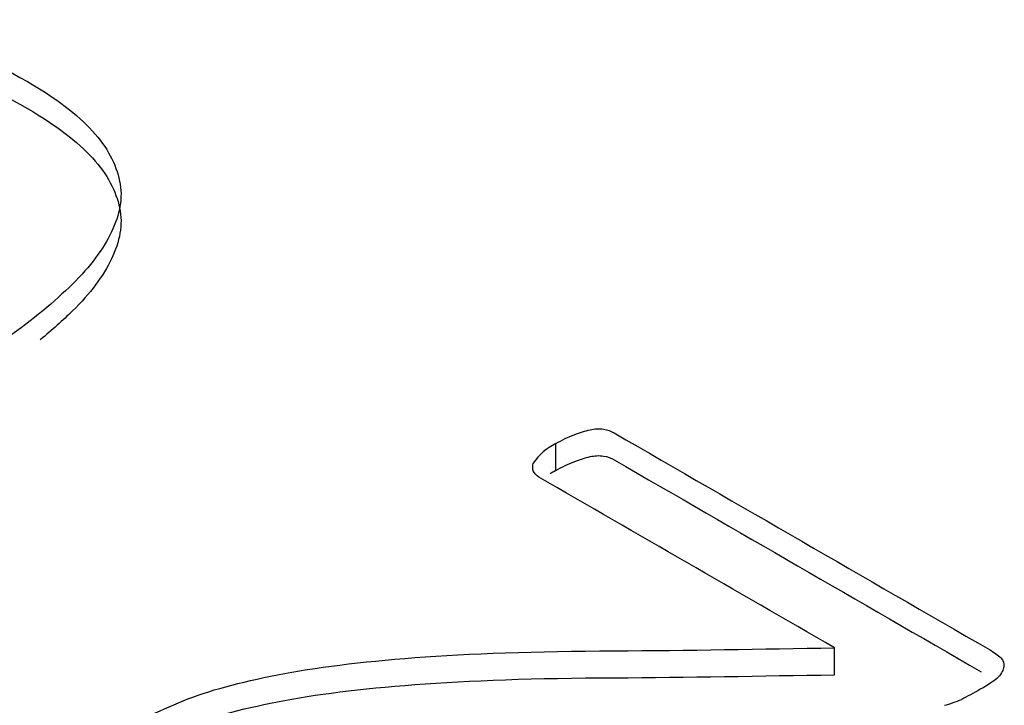
# Model space of a CAD drawing. Units: millimetres. Extents: x 13 to 415, y -119 to 292.
# Drawn here: x 357 to 357, y 82 to 82 of the extents above; entities that cross this region are included whole.
import ezdxf

# ---------------------------------------------------------------- set-up
doc = ezdxf.new("R2010")
doc.units = ezdxf.units.MM
doc.layers.add('Default', color=7, linetype='Continuous')
doc.layers.add('X-00321-1', color=7, linetype='Continuous')

# ---------------------------------------------------------------- blocks, each defined once
blk = doc.blocks.new('SE6')
at = {"layer": 'X-00321-1', "color": 7, "linetype": 'Continuous'}
for p, q in [((356.6513995013, 82.0162683646), (356.6513995013, 82.0196702976)), ((356.6866239246, 81.990473488), (356.6866239246, 81.993875421))]:
    blk.add_line(p, q, dxfattribs=at)
for centre, radius, start, end in [((356.654526583, 82.013180896), 0.0072035389380893, 115.7282639347, 146.0585253631), ((356.654526583, 82.009778963), 0.0072035389380773, 115.7282639348, 122.7550789153), ((356.695762072, 82.0041315848), 0.0181333055141042, 285.0826922875, 292.4341115409)]:
    blk.add_arc(centre, radius, start, end, dxfattribs=at)
for points, knots in [([(356.5264952503562, 82.06546554962755), (356.5302507954863, 82.06763381461938), (356.5344595960632, 82.06939085694036), (356.5391216520869, 82.07073667659046), (356.5438614090442, 82.07210492656806), (356.5487047672465, 82.0729049415823), (356.558805888631, 82.07320401261566), (356.5639859508794, 82.07268063830728), (356.569230763906, 82.07152173805304), (356.5745536703996, 82.07034558217148), (356.5796556391811, 82.06826934056527), (356.5882674926692, 82.06329728463571), (356.5909870253496, 82.0612037874022), (356.5928647979146, 82.05914767404788), (356.5947551990587, 82.05707773271963), (356.5958433337075, 82.05496067958089), (356.5962965891542, 82.05282979846821), (356.5967479205329, 82.05070796293941), (356.5962965891542, 82.04856803624288), (356.5942245642548, 82.0442315062592), (356.5926057948022, 82.0420258573882), (356.5903395175685, 82.03982020851718), (356.5880616826099, 82.03760331111815), (356.5853537076543, 82.03529675913767), (356.5820514179709, 82.03301634250832), (356.5787439047987, 82.0307323187663), (356.5751230847136, 82.02834335761212), (356.5672882405628, 82.02381990823258), (356.5632736923203, 82.02180117875743), (356.5549855927227, 82.01791325532379), (356.5506472905897, 82.01623098076116), (356.5461794869004, 82.01477300947354), (356.5416903469948, 82.01330807557234), (356.5370496271874, 82.01226828956918), (356.5273370104716, 82.01069816664405), (356.5224807021136, 82.01043647948987), (356.5175596429776, 82.01066078276487), (356.5127080137881, 82.0108819214032), (356.5077175247055, 82.0116327636233), (356.5027317147914, 82.01294119939423), (356.4976971200444, 82.01426243786351), (356.492760094963, 82.01638051627783), (356.4862850171525, 82.02011890419479), (356.4847309984779, 82.02116565281155), (356.4817524626851, 82.02333391780338), (356.4805221979011, 82.02434328254097), (356.4794214346733, 82.02535264727855), (356.4783098584472, 82.02637192719037), (356.4775436621082, 82.0272592251162), (356.4769609051053, 82.02804428657876), (356.4763647513896, 82.02884739543126), (356.4761191449899, 82.02942749010802), (356.4759896434337, 82.02972656114139)], [0, 0, 0, 0, 0.0595541685587694, 0.0595541685587694, 0.0595541685587694, 0.1187320991488403, 0.1187320991488403, 0.177910029738909, 0.177910029738909, 0.177910029738909, 0.2494885928419751, 0.2494885928419751, 0.3015457296442068, 0.3015457296442068, 0.3015457296442068, 0.3454324747672453, 0.3454324747672453, 0.3454324747672453, 0.3905428344701696, 0.3905428344701696, 0.4356531941730918, 0.4356531941730918, 0.4356531941730918, 0.4905397769257794, 0.4905397769257794, 0.4905397769257794, 0.5577083752617321, 0.5577083752617321, 0.6155767061357837, 0.6155767061357837, 0.6734450370098349, 0.6734450370098349, 0.6734450370098349, 0.7303751711887946, 0.7303751711887946, 0.7873053053677533, 0.7873053053677533, 0.7873053053677533, 0.845996530632663, 0.845996530632663, 0.845996530632663, 0.9193280774456697, 0.9193280774456697, 0.9437719263833407, 0.9437719263833407, 0.9682157753210155, 0.9682157753210155, 0.9682157753210155, 0.9882976071446331, 0.9882976071446331, 0.9882976071446331, 1, 1, 1, 1]), ([(356.5264952503562, 82.0620636166231), (356.5302507954863, 82.06423188161494), (356.5344595960632, 82.06598892393592), (356.5391216520869, 82.06733474358603), (356.5438614090442, 82.06870299356365), (356.5487047672465, 82.06950300857787), (356.558805888631, 82.06980207961122), (356.5639859508794, 82.06927870530285), (356.569230763906, 82.0681198050486), (356.5745536703996, 82.06694364916704), (356.5796556391811, 82.06486740756083), (356.5882674926692, 82.05989535163127), (356.5909870253496, 82.05780185439778), (356.5928647979146, 82.05574574104345), (356.5947551990587, 82.0536757997152), (356.5958433337075, 82.05155874657645), (356.5962965891542, 82.04942786546378), (356.5967479205329, 82.04730602993497), (356.5962965891542, 82.04516610323844), (356.5942245642548, 82.04082957325477), (356.5926057948022, 82.03862392438376), (356.5903395175685, 82.03641827551274), (356.5891174636102, 82.03522891443491), (356.5877716024001, 82.03401374806708), (356.5862765820272, 82.0327906567251)], [0, 0, 0, 0, 0.0595541685587694, 0.0595541685587694, 0.0595541685587694, 0.1187320991488403, 0.1187320991488403, 0.177910029738909, 0.177910029738909, 0.177910029738909, 0.2494885928419751, 0.2494885928419751, 0.3015457296442068, 0.3015457296442068, 0.3015457296442068, 0.3454324747672453, 0.3454324747672453, 0.3454324747672453, 0.3905428344701696, 0.3905428344701696, 0.4356531941730918, 0.4356531941730918, 0.4356531941730918, 0.4650997374594179, 0.4650997374594179, 0.4650997374594179, 0.4650997374594179]), ([(356.6513995013223, 82.01967029764477), (356.6521765106596, 82.02011890419479), (356.6530182707749, 82.02053012686567), (356.6544427878933, 82.02105350117404), (356.6550902956743, 82.02127780444906), (356.6557378034554, 82.02142733996573), (356.6563071637456, 82.02155882809247), (356.6574860744643, 82.02161425936158), (356.6583925853577, 82.02124042056988), (356.6587810900264, 82.02101611729488), (356.6745802798841, 82.01189445077749), (356.690379469742, 82.00277278426009), (356.7061786595997, 81.9936511177427), (356.7067614166027, 81.99331466283017), (356.7072794228276, 81.99294082403848), (356.7079269306087, 81.99226791421343), (356.7080564321649, 81.99189407542174), (356.7079916813867, 81.99148285275088), (356.7079332995377, 81.99111207821157), (356.7077326782743, 81.99066040740914), (356.7072794228276, 81.99017441697994), (356.7068386423014, 81.9897018024341), (356.7059844072655, 81.98920243612153), (356.7041713854785, 81.98815568750477), (356.7033296253631, 81.98774446483391), (356.7026821175821, 81.9873706260422)], [0, 0, 0, 0, 0.0299146170572734, 0.0299146170572734, 0.0598292341145447, 0.0598292341145447, 0.0598292341145447, 0.0785127874067005, 0.097196340698839, 0.097196340698839, 0.097196340698839, 0.8493726502792367, 0.8493726502792367, 0.8493726502792367, 0.8736360165410946, 0.8736360165410946, 0.897899382802962, 0.897899382802962, 0.897899382802962, 0.9247327943997592, 0.9247327943997592, 0.9247327943997592, 0.9650545116856026, 0.9650545116856026, 1, 1, 1, 1]), ([(356.6513995013223, 82.01626836464033), (356.6521765106596, 82.01671697119036), (356.6530182707749, 82.01712819386123), (356.6544427878933, 82.01765156816961), (356.6550902956743, 82.01787587144463), (356.6557378034553, 82.01802540696129), (356.6563071637456, 82.01815689508804), (356.6574860744643, 82.01821232635714), (356.6583925853577, 82.01783848756546), (356.6587810900264, 82.01761418429044), (356.6742272786897, 82.00869632310766), (356.6896734673531, 81.99977846192488), (356.7051196560166, 81.99086060074211)], [0, 0, 0, 0, 0.0299146170572734, 0.0299146170572734, 0.0598292341145447, 0.0598292341145447, 0.0598292341145447, 0.0785127874067005, 0.097196340698839, 0.097196340698839, 0.097196340698839, 0.8325667799739495, 0.8325667799739495, 0.8325667799739495, 0.8325667799739495]), ([(356.6866239246118, 81.99387542101773), (356.6741701916228, 82.00106558711134), (356.6617164586338, 82.00825575320498), (356.6492627256448, 82.0154459192986), (356.6489389717543, 82.01563283869444), (356.6486799686418, 82.01593190972781), (356.6484209655294, 82.01653005179452), (356.6484857163075, 82.01686650670705), (356.6485504670856, 82.01720296161957)], [0, 0, 0, 0, 0.9421400739584568, 0.9421400739584568, 0.9421400739584568, 0.9710700369792289, 0.9710700369792289, 1, 1, 1, 1]), ([(356.6287367289852, 81.94729510757237), (356.6282834735385, 81.94718295593486), (356.6275064642012, 81.94718295593486), (356.6265352025296, 81.94722033981404), (356.6254951789698, 81.94726037033954), (356.6239451714054, 81.94744464308906), (356.6198011216067, 81.94804278515578), (356.6174053428167, 81.94852877558498), (356.6146210593582, 81.9492390692892), (356.6119148870193, 81.94992943620171), (356.6091172432192, 81.95077180833515), (356.6061387074263, 81.9518185569519), (356.6032731505773, 81.95282560131078), (356.6005053897311, 81.95417374133959), (356.5937713088081, 81.95806166477324), (356.5907280222371, 81.96049161691926), (356.588785498894, 81.96295895294445), (356.5868296705964, 81.96544318853147), (356.5858717138792, 81.96785624111565), (356.5858717138792, 81.97024880938253), (356.5858717138792, 81.9726039937702), (356.5866487232165, 81.97488441039955), (356.5883322434472, 81.97697790763306), (356.5900652270216, 81.97913291370448), (356.5923467916897, 81.98109013434171), (356.5981743617193, 81.98445468346698), (356.6011528975122, 81.98587527087544), (356.6043256856394, 81.98718370664636), (356.6075107239137, 81.98849719429286), (356.6115130220091, 81.98953889103406), (356.6209666356125, 81.99140808499253), (356.6267294548639, 81.99211837869676), (356.6404566198224, 81.9931651273135), (356.6488742209762, 81.99346419834686), (356.6587810900264, 81.99350158222603), (356.6680630490681, 81.9935366079878), (356.67734297975, 81.99375080808716), (356.6866239246118, 81.99387542101773)], [0, 0, 0, 0, 0.0120813697693832, 0.0120813697693832, 0.0120813697693832, 0.0459732734839375, 0.0459732734839375, 0.0798651771984905, 0.0798651771984905, 0.0798651771984905, 0.1320387281965815, 0.1320387281965815, 0.1320387281965815, 0.1870010337510346, 0.1870010337510346, 0.2749407226381548, 0.2749407226381548, 0.2749407226381548, 0.3459572634995742, 0.3459572634995742, 0.3459572634995742, 0.411254159347859, 0.411254159347859, 0.411254159347859, 0.4797741939191116, 0.4797741939191116, 0.5424627361864277, 0.5424627361864277, 0.5424627361864277, 0.6444890502344982, 0.6444890502344982, 0.7465153642825632, 0.7465153642825632, 0.8485416783306241, 0.8485416783306241, 0.8485416783306241, 1, 1, 1, 1]), ([(356.5977754316208, 81.95234820765977), (356.593702737129, 81.9547146005041), (356.5907060928867, 81.95711753793084), (356.588785498894, 81.95955701994001), (356.5868296705964, 81.96204125552703), (356.5858717138792, 81.96445430811124), (356.5858717138792, 81.96684687637809), (356.5858717138792, 81.96920206076577), (356.5866487232165, 81.97148247739513), (356.5883322434472, 81.97357597462862), (356.5900652270216, 81.97573098070005), (356.5923467916897, 81.97768820133727), (356.5981743617193, 81.98105275046255), (356.6011528975122, 81.982473337871), (356.6043256856394, 81.98378177364194), (356.6075107239137, 81.98509526128844), (356.6115130220091, 81.98613695802962), (356.6209666356125, 81.98800615198809), (356.6267294548639, 81.98871644569232), (356.6404566198224, 81.98976319430906), (356.6488742209762, 81.99006226534243), (356.6587810900264, 81.99009964922159), (356.6680630490681, 81.99013467498337), (356.67734297975, 81.99034887508272), (356.6866239246118, 81.9904734880133)], [0.1879937941526508, 0.1879937941526508, 0.1879937941526508, 0.1879937941526508, 0.2749407226381548, 0.2749407226381548, 0.2749407226381548, 0.3459572634995742, 0.3459572634995742, 0.3459572634995742, 0.411254159347859, 0.411254159347859, 0.411254159347859, 0.4797741939191116, 0.4797741939191116, 0.5424627361864277, 0.5424627361864277, 0.5424627361864277, 0.6444890502344982, 0.6444890502344982, 0.7465153642825632, 0.7465153642825632, 0.8485416783306241, 0.8485416783306241, 0.8485416783306241, 1, 1, 1, 1])]:
    blk.add_open_spline(points, degree=3, knots=knots, dxfattribs=at)

msp = doc.modelspace()

# ---------------------------------------------------------------- block references
at = {"layer": 'Default'}
msp.add_blockref('SE6', (0, 0), dxfattribs=at)

doc.saveas('drawing.dxf')
